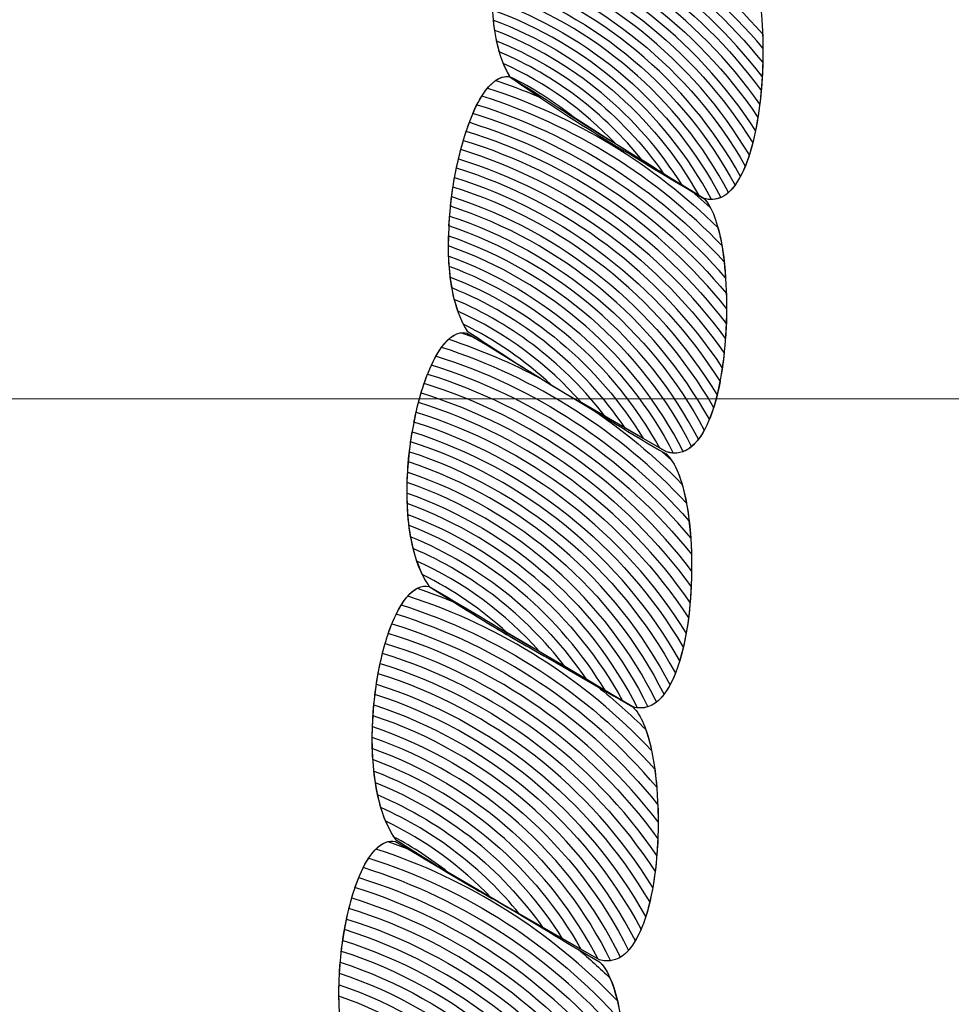
# Model space of a CAD drawing. Units: centimetres. Extents: x -10.2 to 2.7, y 1.1 to 14.3.
# Drawn here: x -0.7 to -0.6, y 12.2 to 12.2 of the extents above; entities that cross this region are included whole.
import ezdxf

# ---------------------------------------------------------------- set-up
doc = ezdxf.new("R2010")
doc.units = ezdxf.units.CM
doc.header["$MEASUREMENT"] = 0
doc.layers.add('layer 1', color=7, linetype='Continuous')

msp = doc.modelspace()

# ---------------------------------------------------------------- linework, layer by layer
at = {"layer": 'layer 1', "color": 242, "lineweight": 25}
msp.add_open_spline([(-2.18081, 3.72997), (-2.18081, 3.72997), (-2.18081, 2.11953), (-2.18081, 2.11953), (-2.18081, 2.11953), (-2.18081, 1.58028), (-2.62226, 1.13909), (-3.16182, 1.13909), (-3.16182, 1.13909), (-3.16182, 1.13909), (-3.72261, 1.13909), (-3.72261, 1.13909), (-3.72261, 1.13909), (-4.26217, 1.13909), (-4.70362, 1.58028), (-4.70362, 2.11953), (-4.70362, 2.11953), (-4.70362, 2.11953), (-4.70362, 3.70972), (-4.70362, 3.70972), (-4.70362, 3.70972), (-4.74534, 3.74409), (-4.78221, 3.78415), (-4.81306, 3.82866), (-4.81306, 3.82866), (-4.81306, 3.82866), (-6.00772, 3.82866), (-6.00772, 3.82866), (-6.00772, 3.82866), (-6.62662, 3.82866), (-7.1775, 4.13411), (-7.51719, 4.60154), (-7.51719, 4.60154), (-7.51719, 4.60154), (-8.06713, 4.60154), (-8.06713, 4.60154), (-8.06713, 4.60154), (-8.90319, 4.60154), (-9.58725, 5.2852), (-9.58725, 6.12076), (-9.58725, 6.12076), (-9.58725, 6.12076), (-9.58725, 6.62869), (-9.58725, 6.62869), (-9.58725, 6.62869), (-9.58725, 6.95456), (-9.48991, 7.25878), (-9.32297, 7.51389), (-9.32297, 7.51389), (-9.83313, 7.87271), (-10.16816, 8.46551), (-10.16816, 9.13277), (-10.16816, 9.13277), (-10.16816, 9.13277), (-10.16816, 9.13279), (-10.16816, 9.13279), (-10.16816, 9.13279), (-10.16816, 10.09725), (-9.46833, 10.90618), (-8.55115, 11.07769), (-8.55115, 11.07769), (-8.55115, 11.07769), (-8.55115, 12.18505), (-8.55115, 12.18505), (-8.55115, 12.18505), (-8.55115, 13.2177), (-7.70578, 14.06257), (-6.67255, 14.06257), (-6.67255, 14.06257), (-6.67255, 14.06257), (-6.67254, 14.06257), (-6.67254, 14.06257), (-6.67254, 14.06257), (-5.97533, 14.06257), (-5.36373, 13.67783), (-5.03962, 13.11031), (-5.03962, 13.11031), (-4.70557, 13.63519), (-4.11841, 13.98528), (-3.45334, 13.98528), (-3.45334, 13.98528), (-3.45334, 13.98528), (-3.45333, 13.98528), (-3.45333, 13.98528), (-3.45333, 13.98528), (-3.242, 13.98528), (-3.03855, 13.94989), (-2.84856, 13.88482), (-2.84856, 13.88482), (-2.84856, 13.88482), (-1.90842, 13.88482), (-1.90842, 13.88482), (-1.90842, 13.88482), (-1.66449, 14.11645), (-1.33524, 14.25909), (-0.97427, 14.25909), (-0.97427, 14.25909), (-0.97427, 14.25909), (-0.23809, 14.25909), (-0.23809, 14.25909), (-0.23809, 14.25909), (0.57124, 14.25909), (1.2334, 13.59731), (1.2334, 12.78844), (1.2334, 12.78844), (1.2334, 12.78844), (1.2334, 12.11107), (1.2334, 12.11107), (1.2334, 12.11107), (1.26181, 12.04383), (1.2853, 11.97405), (1.30352, 11.90225), (1.30352, 11.90225), (1.57006, 11.60525), (1.73274, 11.21349), (1.73274, 10.78558), (1.73274, 10.78558), (1.73274, 10.78558), (1.73274, 8.29652), (1.73274, 8.29652), (1.73274, 8.29652), (2.34281, 7.86972), (2.74183, 7.16221), (2.74183, 6.36146), (2.74183, 6.36146), (2.74183, 5.05776), (1.68436, 4.00089), (0.3799, 4.00089), (0.3799, 4.00089), (-0.12657, 4.00089), (-0.59577, 4.16028), (-0.98033, 4.43151), (-0.98033, 4.43151), (-0.98033, 4.43151), (-1.73336, 4.43151), (-1.73336, 4.43151), (-1.73336, 4.43151), (-1.81991, 4.16024), (-1.97616, 3.9193), (-2.18081, 3.72997)], degree=3, knots=[0, 0, 0, 0, 0.027778, 0.027778, 0.027778, 0.027778, 0.055556, 0.055556, 0.055556, 0.055556, 0.083333, 0.083333, 0.083333, 0.083333, 0.111111, 0.111111, 0.111111, 0.111111, 0.138889, 0.138889, 0.138889, 0.138889, 0.166667, 0.166667, 0.166667, 0.166667, 0.194444, 0.194444, 0.194444, 0.194444, 0.222222, 0.222222, 0.222222, 0.222222, 0.25, 0.25, 0.25, 0.25, 0.277778, 0.277778, 0.277778, 0.277778, 0.305556, 0.305556, 0.305556, 0.305556, 0.333333, 0.333333, 0.333333, 0.333333, 0.361111, 0.361111, 0.361111, 0.361111, 0.388889, 0.388889, 0.388889, 0.388889, 0.416667, 0.416667, 0.416667, 0.416667, 0.444444, 0.444444, 0.444444, 0.444444, 0.472222, 0.472222, 0.472222, 0.472222, 0.5, 0.5, 0.5, 0.5, 0.527778, 0.527778, 0.527778, 0.527778, 0.555556, 0.555556, 0.555556, 0.555556, 0.583333, 0.583333, 0.583333, 0.583333, 0.611111, 0.611111, 0.611111, 0.611111, 0.638889, 0.638889, 0.638889, 0.638889, 0.666667, 0.666667, 0.666667, 0.666667, 0.694444, 0.694444, 0.694444, 0.694444, 0.722222, 0.722222, 0.722222, 0.722222, 0.75, 0.75, 0.75, 0.75, 0.777778, 0.777778, 0.777778, 0.777778, 0.805556, 0.805556, 0.805556, 0.805556, 0.833333, 0.833333, 0.833333, 0.833333, 0.861111, 0.861111, 0.861111, 0.861111, 0.888889, 0.888889, 0.888889, 0.888889, 0.916667, 0.916667, 0.916667, 0.916667, 0.944444, 0.944444, 0.944444, 0.944444, 1, 1, 1, 1], dxfattribs=at)
at = {"layer": 'layer 1', "color": 7, "lineweight": 9}
for points in [[(-0.89853, 12.20502), (-0.89853, 12.20502), (-0.89853, 12.29917), (-0.89853, 12.29917), (-0.89853, 12.29917), (-0.89853, 12.29917), (-0.28336, 12.29917), (-0.28336, 12.29917), (-0.28336, 12.29917), (-0.28336, 12.29917), (-0.28336, 12.20502), (-0.28336, 12.20502), (-0.28336, 12.20502), (-0.28336, 12.20502), (-0.89853, 12.20502), (-0.89853, 12.20502)], [(-0.89853, 12.11087), (-0.89853, 12.11087), (-0.89853, 12.20502), (-0.89853, 12.20502), (-0.89853, 12.20502), (-0.89853, 12.20502), (-0.28336, 12.20502), (-0.28336, 12.20502), (-0.28336, 12.20502), (-0.28336, 12.20502), (-0.28336, 12.11087), (-0.28336, 12.11087), (-0.28336, 12.11087), (-0.28336, 12.11087), (-0.89853, 12.11087), (-0.89853, 12.11087)]]:
    msp.add_open_spline(points, degree=3, knots=[0, 0, 0, 0, 0.2, 0.2, 0.2, 0.2, 0.4, 0.4, 0.4, 0.4, 0.6, 0.6, 0.6, 0.6, 1, 1, 1, 1], dxfattribs=at)
at = {"layer": 'layer 1', "color": 250, "lineweight": 9}
for points in [[(-0.62788, 12.25168), (-0.62538, 12.25008), (-0.6229, 12.24831), (-0.62041, 12.24672), (-0.62041, 12.24672), (-0.61789, 12.24512), (-0.61535, 12.24337), (-0.61274, 12.24178), (-0.61274, 12.24178), (-0.60969, 12.23868), (-0.61046, 12.21966), (-0.61574, 12.22125), (-0.61574, 12.22125), (-0.61842, 12.22283), (-0.62106, 12.22458), (-0.62367, 12.22616), (-0.62367, 12.22616), (-0.62627, 12.22775), (-0.62884, 12.2295), (-0.63145, 12.23109), (-0.63145, 12.23109), (-0.63493, 12.23665), (-0.63143, 12.25253), (-0.62788, 12.25168)], [(-0.63145, 12.23109), (-0.62889, 12.22933), (-0.62631, 12.22758), (-0.62368, 12.226), (-0.62368, 12.226), (-0.62107, 12.22443), (-0.61842, 12.22283), (-0.61574, 12.22125), (-0.61574, 12.22125), (-0.61266, 12.21815), (-0.61331, 12.19898), (-0.61877, 12.20072), (-0.61877, 12.20072), (-0.62153, 12.20229), (-0.62425, 12.20387), (-0.62694, 12.20544), (-0.62694, 12.20544), (-0.62962, 12.20702), (-0.63226, 12.20876), (-0.63491, 12.2105), (-0.63491, 12.2105), (-0.6385, 12.21604), (-0.63507, 12.23193), (-0.63145, 12.23109)], [(-0.63495, 12.21034), (-0.63226, 12.20876), (-0.62962, 12.20702), (-0.62694, 12.20544), (-0.62694, 12.20544), (-0.62425, 12.20387), (-0.62158, 12.20212), (-0.61881, 12.20056), (-0.61881, 12.20056), (-0.61546, 12.19764), (-0.61603, 12.17848), (-0.6215, 12.18006), (-0.6215, 12.18006), (-0.62426, 12.18163), (-0.62702, 12.18337), (-0.62974, 12.18493), (-0.62974, 12.18493), (-0.63249, 12.18651), (-0.63526, 12.18823), (-0.63798, 12.18981), (-0.63798, 12.18981), (-0.64192, 12.19532), (-0.63869, 12.21117), (-0.63495, 12.21034)], [(-0.63798, 12.18981), (-0.63526, 12.18808), (-0.63253, 12.18636), (-0.62974, 12.18478), (-0.62974, 12.18478), (-0.62701, 12.18324), (-0.62426, 12.18163), (-0.6215, 12.18006), (-0.6215, 12.18006), (-0.61823, 12.17699), (-0.61868, 12.15799), (-0.62419, 12.15956), (-0.62419, 12.15956), (-0.62695, 12.16114), (-0.62971, 12.16273), (-0.63244, 12.16428), (-0.63244, 12.16428), (-0.63523, 12.16586), (-0.638, 12.16757), (-0.64071, 12.16931), (-0.64071, 12.16931), (-0.64462, 12.17482), (-0.64184, 12.19063), (-0.63798, 12.18981)], [(-0.64072, 12.16915), (-0.638, 12.16757), (-0.63523, 12.16586), (-0.63244, 12.16428), (-0.63244, 12.16428), (-0.62971, 12.16273), (-0.62696, 12.16098), (-0.6242, 12.15941), (-0.6242, 12.15941), (-0.62091, 12.15648), (-0.62142, 12.13733), (-0.62688, 12.13892), (-0.62688, 12.13892), (-0.62964, 12.14048), (-0.63241, 12.1422), (-0.63516, 12.14378), (-0.63516, 12.14378), (-0.6379, 12.14533), (-0.64064, 12.14708), (-0.6434, 12.14865), (-0.6434, 12.14865), (-0.64731, 12.15416), (-0.64457, 12.16997), (-0.64072, 12.16915)]]:
    msp.add_open_spline(points, degree=3, knots=[0, 0, 0, 0, 0.142857, 0.142857, 0.142857, 0.142857, 0.285714, 0.285714, 0.285714, 0.285714, 0.428571, 0.428571, 0.428571, 0.428571, 0.571429, 0.571429, 0.571429, 0.571429, 0.714286, 0.714286, 0.714286, 0.714286, 1, 1, 1, 1], dxfattribs=at)
at = {"layer": 'layer 1', "color": 254}
for points, knots in [([(-0.6315, 12.24696), (-0.62338, 12.24453), (-0.61627, 12.23975), (-0.61096, 12.23341), (-0.61096, 12.23341), (-0.61097, 12.23466), (-0.61104, 12.23587), (-0.61117, 12.23698), (-0.61117, 12.23698), (-0.61646, 12.24254), (-0.62318, 12.24675), (-0.63071, 12.24904), (-0.63071, 12.24904), (-0.63099, 12.24842), (-0.63126, 12.24772), (-0.6315, 12.24696)], [0, 0, 0, 0, 0.2, 0.2, 0.2, 0.2, 0.4, 0.4, 0.4, 0.4, 0.6, 0.6, 0.6, 0.6, 1, 1, 1, 1]), ([(-0.63191, 12.24554), (-0.62351, 12.24301), (-0.61623, 12.23789), (-0.61101, 12.23111), (-0.61101, 12.23111), (-0.61095, 12.23228), (-0.61095, 12.23344), (-0.61099, 12.23457), (-0.61099, 12.23457), (-0.61632, 12.24067), (-0.62331, 12.24527), (-0.63126, 12.24766), (-0.63126, 12.24766), (-0.6315, 12.247), (-0.63172, 12.24629), (-0.63191, 12.24554)], [0, 0, 0, 0, 0.2, 0.2, 0.2, 0.2, 0.4, 0.4, 0.4, 0.4, 0.6, 0.6, 0.6, 0.6, 1, 1, 1, 1]), ([(-0.63224, 12.24409), (-0.62364, 12.24148), (-0.61628, 12.23606), (-0.61121, 12.22889), (-0.61121, 12.22889), (-0.61108, 12.22999), (-0.611, 12.23112), (-0.61097, 12.23225), (-0.61097, 12.23225), (-0.61625, 12.23882), (-0.62345, 12.24376), (-0.63172, 12.24625), (-0.63172, 12.24625), (-0.63172, 12.24625), (-0.63224, 12.24409), (-0.63224, 12.24409)], [0, 0, 0, 0, 0.2, 0.2, 0.2, 0.2, 0.4, 0.4, 0.4, 0.4, 0.6, 0.6, 0.6, 0.6, 1, 1, 1, 1]), ([(-0.63372, 12.22953), (-0.62626, 12.22717), (-0.61959, 12.22296), (-0.61429, 12.21744), (-0.61429, 12.21744), (-0.6146, 12.2192), (-0.61508, 12.22059), (-0.61574, 12.22125), (-0.61574, 12.22125), (-0.61842, 12.22283), (-0.62107, 12.22443), (-0.62368, 12.226), (-0.62368, 12.226), (-0.62631, 12.22758), (-0.62889, 12.22933), (-0.63145, 12.23109), (-0.63145, 12.23109), (-0.63224, 12.23127), (-0.63302, 12.23066), (-0.63372, 12.22953)], [0, 0, 0, 0, 0.166667, 0.166667, 0.166667, 0.166667, 0.333333, 0.333333, 0.333333, 0.333333, 0.5, 0.5, 0.5, 0.5, 0.666667, 0.666667, 0.666667, 0.666667, 1, 1, 1, 1]), ([(-0.63263, 12.23079), (-0.6314, 12.23038), (-0.63019, 12.22992), (-0.629, 12.22942), (-0.629, 12.22942), (-0.629, 12.22942), (-0.63145, 12.23109), (-0.63145, 12.23109), (-0.63145, 12.23109), (-0.63185, 12.23118), (-0.63224, 12.23106), (-0.63263, 12.23079)], [0, 0, 0, 0, 0.25, 0.25, 0.25, 0.25, 0.5, 0.5, 0.5, 0.5, 1, 1, 1, 1]), ([(-0.63445, 12.22813), (-0.62644, 12.22565), (-0.61938, 12.22099), (-0.61398, 12.21482), (-0.61398, 12.21482), (-0.61409, 12.21633), (-0.61428, 12.21772), (-0.61459, 12.21885), (-0.61459, 12.21885), (-0.61978, 12.22398), (-0.62616, 12.2279), (-0.63326, 12.23019), (-0.63326, 12.23019), (-0.63369, 12.22967), (-0.63409, 12.22897), (-0.63445, 12.22813)], [0, 0, 0, 0, 0.2, 0.2, 0.2, 0.2, 0.4, 0.4, 0.4, 0.4, 0.6, 0.6, 0.6, 0.6, 1, 1, 1, 1]), ([(-0.63499, 12.22668), (-0.62659, 12.2241), (-0.61927, 12.21904), (-0.6139, 12.21232), (-0.6139, 12.21232), (-0.6139, 12.21364), (-0.61397, 12.21494), (-0.61411, 12.21612), (-0.61411, 12.21612), (-0.61948, 12.22198), (-0.62636, 12.22642), (-0.63411, 12.22884), (-0.63411, 12.22884), (-0.63443, 12.22822), (-0.63472, 12.22748), (-0.63499, 12.22668)], [0, 0, 0, 0, 0.2, 0.2, 0.2, 0.2, 0.4, 0.4, 0.4, 0.4, 0.6, 0.6, 0.6, 0.6, 1, 1, 1, 1]), ([(-0.63543, 12.2252), (-0.62674, 12.22252), (-0.61924, 12.21709), (-0.61399, 12.20989), (-0.61399, 12.20989), (-0.6139, 12.21111), (-0.61388, 12.21235), (-0.61392, 12.21355), (-0.61392, 12.21355), (-0.61932, 12.22001), (-0.62651, 12.22487), (-0.63473, 12.22741), (-0.63473, 12.22741), (-0.63499, 12.22673), (-0.63522, 12.22599), (-0.63543, 12.2252)], [0, 0, 0, 0, 0.2, 0.2, 0.2, 0.2, 0.4, 0.4, 0.4, 0.4, 0.6, 0.6, 0.6, 0.6, 1, 1, 1, 1]), ([(-0.61668, 12.22181), (-0.61668, 12.22181), (-0.61523, 12.22052), (-0.61523, 12.22052), (-0.61523, 12.22052), (-0.61539, 12.22082), (-0.61555, 12.22106), (-0.61574, 12.22125), (-0.61574, 12.22125), (-0.61574, 12.22125), (-0.61668, 12.22181), (-0.61668, 12.22181)], [0, 0, 0, 0, 0.25, 0.25, 0.25, 0.25, 0.5, 0.5, 0.5, 0.5, 1, 1, 1, 1]), ([(-0.63699, 12.20918), (-0.62932, 12.20671), (-0.62251, 12.20232), (-0.61715, 12.19656), (-0.61715, 12.19656), (-0.61749, 12.19843), (-0.61806, 12.1999), (-0.61881, 12.20056), (-0.61881, 12.20056), (-0.62158, 12.20212), (-0.62425, 12.20387), (-0.62694, 12.20544), (-0.62694, 12.20544), (-0.62962, 12.20702), (-0.63226, 12.20876), (-0.63495, 12.21034), (-0.63495, 12.21034), (-0.63566, 12.2105), (-0.63636, 12.21005), (-0.63699, 12.20918)], [0, 0, 0, 0, 0.166667, 0.166667, 0.166667, 0.166667, 0.333333, 0.333333, 0.333333, 0.333333, 0.5, 0.5, 0.5, 0.5, 0.666667, 0.666667, 0.666667, 0.666667, 1, 1, 1, 1]), ([(-0.63781, 12.20775), (-0.62953, 12.20515), (-0.62227, 12.20024), (-0.61681, 12.19376), (-0.61681, 12.19376), (-0.61692, 12.1954), (-0.61716, 12.1969), (-0.61752, 12.19811), (-0.61752, 12.19811), (-0.61977, 12.20039), (-0.62225, 12.20244), (-0.62492, 12.20423), (-0.62492, 12.20423), (-0.62492, 12.20423), (-0.62694, 12.20544), (-0.62694, 12.20544), (-0.62694, 12.20544), (-0.62694, 12.20544), (-0.62887, 12.20661), (-0.62887, 12.20661), (-0.62887, 12.20661), (-0.63127, 12.2079), (-0.63379, 12.20897), (-0.63641, 12.20984), (-0.63641, 12.20984), (-0.63691, 12.20938), (-0.63739, 12.20867), (-0.63781, 12.20775)], [0, 0, 0, 0, 0.125, 0.125, 0.125, 0.125, 0.25, 0.25, 0.25, 0.25, 0.375, 0.375, 0.375, 0.375, 0.5, 0.5, 0.5, 0.5, 0.625, 0.625, 0.625, 0.625, 0.75, 0.75, 0.75, 0.75, 1, 1, 1, 1]), ([(-0.63542, 12.21036), (-0.63542, 12.21036), (-0.63429, 12.20995), (-0.63429, 12.20995), (-0.63429, 12.20995), (-0.63429, 12.20995), (-0.63495, 12.21034), (-0.63495, 12.21034), (-0.63495, 12.21034), (-0.63495, 12.21034), (-0.63542, 12.21036), (-0.63542, 12.21036)], [0, 0, 0, 0, 0.25, 0.25, 0.25, 0.25, 0.5, 0.5, 0.5, 0.5, 1, 1, 1, 1]), ([(-0.6384, 12.20625), (-0.62967, 12.20354), (-0.62214, 12.19816), (-0.61674, 12.19108), (-0.61674, 12.19108), (-0.61672, 12.19248), (-0.6168, 12.19387), (-0.61695, 12.19514), (-0.61695, 12.19514), (-0.62238, 12.20127), (-0.62943, 12.20595), (-0.63743, 12.20848), (-0.63743, 12.20848), (-0.63778, 12.20786), (-0.63811, 12.2071), (-0.6384, 12.20625)], [0, 0, 0, 0, 0.2, 0.2, 0.2, 0.2, 0.4, 0.4, 0.4, 0.4, 0.6, 0.6, 0.6, 0.6, 1, 1, 1, 1]), ([(-0.61911, 12.20073), (-0.61911, 12.20073), (-0.61836, 12.20005), (-0.61836, 12.20005), (-0.61836, 12.20005), (-0.61836, 12.20005), (-0.61881, 12.20056), (-0.61881, 12.20056), (-0.61881, 12.20056), (-0.61881, 12.20056), (-0.61911, 12.20073), (-0.61911, 12.20073)], [0, 0, 0, 0, 0.25, 0.25, 0.25, 0.25, 0.5, 0.5, 0.5, 0.5, 1, 1, 1, 1]), ([(-0.63973, 12.18903), (-0.63211, 12.18657), (-0.62534, 12.18221), (-0.61998, 12.17653), (-0.61998, 12.17653), (-0.62033, 12.17815), (-0.62084, 12.17944), (-0.6215, 12.18006), (-0.6215, 12.18006), (-0.62426, 12.18163), (-0.62701, 12.18324), (-0.62974, 12.18478), (-0.62974, 12.18478), (-0.63253, 12.18636), (-0.63526, 12.18808), (-0.63798, 12.18981), (-0.63798, 12.18981), (-0.6386, 12.18994), (-0.63919, 12.18964), (-0.63973, 12.18903)], [0, 0, 0, 0, 0.166667, 0.166667, 0.166667, 0.166667, 0.333333, 0.333333, 0.333333, 0.333333, 0.5, 0.5, 0.5, 0.5, 0.666667, 0.666667, 0.666667, 0.666667, 1, 1, 1, 1]), ([(-0.64066, 12.18756), (-0.63233, 12.18496), (-0.62505, 12.18003), (-0.61956, 12.17355), (-0.61956, 12.17355), (-0.61971, 12.17535), (-0.62, 12.17697), (-0.62044, 12.17821), (-0.62044, 12.17821), (-0.62168, 12.17945), (-0.62299, 12.18061), (-0.62436, 12.1817), (-0.62436, 12.1817), (-0.62436, 12.1817), (-0.62974, 12.18478), (-0.62974, 12.18478), (-0.62974, 12.18478), (-0.63186, 12.18598), (-0.63394, 12.18726), (-0.63601, 12.18856), (-0.63601, 12.18856), (-0.63698, 12.18896), (-0.63797, 12.18932), (-0.63896, 12.18966), (-0.63896, 12.18966), (-0.63958, 12.18934), (-0.64015, 12.1886), (-0.64066, 12.18756)], [0, 0, 0, 0, 0.125, 0.125, 0.125, 0.125, 0.25, 0.25, 0.25, 0.25, 0.375, 0.375, 0.375, 0.375, 0.5, 0.5, 0.5, 0.5, 0.625, 0.625, 0.625, 0.625, 0.75, 0.75, 0.75, 0.75, 1, 1, 1, 1]), ([(-0.6423, 12.16854), (-0.63479, 12.1661), (-0.62809, 12.16182), (-0.62275, 12.15623), (-0.62275, 12.15623), (-0.6231, 12.1577), (-0.62358, 12.15885), (-0.6242, 12.15941), (-0.6242, 12.15941), (-0.62696, 12.16098), (-0.62971, 12.16273), (-0.63244, 12.16428), (-0.63244, 12.16428), (-0.63523, 12.16586), (-0.638, 12.16757), (-0.64072, 12.16915), (-0.64072, 12.16915), (-0.64128, 12.16927), (-0.6418, 12.16904), (-0.6423, 12.16854)], [0, 0, 0, 0, 0.166667, 0.166667, 0.166667, 0.166667, 0.333333, 0.333333, 0.333333, 0.333333, 0.5, 0.5, 0.5, 0.5, 0.666667, 0.666667, 0.666667, 0.666667, 1, 1, 1, 1])]:
    msp.add_open_spline(points, degree=3, knots=knots, dxfattribs=at)
at = {"layer": 'layer 1', "color": 7}
for points, knots in [([(-0.63251, 12.24263), (-0.6238, 12.23994), (-0.61641, 12.23425), (-0.61156, 12.22676), (-0.61156, 12.22676), (-0.61135, 12.22778), (-0.6112, 12.22888), (-0.6111, 12.23), (-0.6111, 12.23), (-0.61625, 12.23698), (-0.62358, 12.24225), (-0.63209, 12.24482), (-0.63209, 12.24482), (-0.63209, 12.24482), (-0.63251, 12.24263), (-0.63251, 12.24263)], [0, 0, 0, 0, 0.2, 0.2, 0.2, 0.2, 0.4, 0.4, 0.4, 0.4, 0.6, 0.6, 0.6, 0.6, 1, 1, 1, 1]), ([(-0.6327, 12.24114), (-0.62398, 12.23838), (-0.61665, 12.23248), (-0.61206, 12.22477), (-0.61206, 12.22477), (-0.61177, 12.22568), (-0.61154, 12.22672), (-0.61136, 12.22781), (-0.61136, 12.22781), (-0.61633, 12.23515), (-0.62372, 12.24072), (-0.63238, 12.24336), (-0.63238, 12.24336), (-0.63238, 12.24336), (-0.6327, 12.24114), (-0.6327, 12.24114)], [0, 0, 0, 0, 0.2, 0.2, 0.2, 0.2, 0.4, 0.4, 0.4, 0.4, 0.6, 0.6, 0.6, 0.6, 1, 1, 1, 1]), ([(-0.63283, 12.23962), (-0.62423, 12.23682), (-0.61709, 12.23082), (-0.61278, 12.22303), (-0.61278, 12.22303), (-0.61238, 12.22377), (-0.61204, 12.2247), (-0.61178, 12.22574), (-0.61178, 12.22574), (-0.61651, 12.23336), (-0.62388, 12.23916), (-0.63261, 12.24188), (-0.63261, 12.24188), (-0.63261, 12.24188), (-0.63283, 12.23962), (-0.63283, 12.23962)], [0, 0, 0, 0, 0.2, 0.2, 0.2, 0.2, 0.4, 0.4, 0.4, 0.4, 0.6, 0.6, 0.6, 0.6, 1, 1, 1, 1]), ([(-0.63289, 12.23808), (-0.62462, 12.23527), (-0.61777, 12.22936), (-0.61375, 12.22173), (-0.61375, 12.22173), (-0.61322, 12.2222), (-0.61277, 12.22295), (-0.61239, 12.22387), (-0.61239, 12.22387), (-0.61685, 12.23164), (-0.6241, 12.23759), (-0.63278, 12.24038), (-0.63278, 12.24038), (-0.63285, 12.23961), (-0.63288, 12.23884), (-0.63289, 12.23808)], [0, 0, 0, 0, 0.2, 0.2, 0.2, 0.2, 0.4, 0.4, 0.4, 0.4, 0.6, 0.6, 0.6, 0.6, 1, 1, 1, 1]), ([(-0.63285, 12.2365), (-0.62522, 12.23375), (-0.61889, 12.22824), (-0.61512, 12.22116), (-0.61512, 12.22116), (-0.61439, 12.22116), (-0.61376, 12.22158), (-0.61322, 12.22231), (-0.61322, 12.22231), (-0.61739, 12.23006), (-0.62441, 12.23603), (-0.63287, 12.23885), (-0.63287, 12.23885), (-0.6329, 12.23805), (-0.63289, 12.23726), (-0.63285, 12.2365)], [0, 0, 0, 0, 0.2, 0.2, 0.2, 0.2, 0.4, 0.4, 0.4, 0.4, 0.6, 0.6, 0.6, 0.6, 1, 1, 1, 1]), ([(-0.63268, 12.23486), (-0.62636, 12.23242), (-0.62104, 12.22798), (-0.6175, 12.22231), (-0.6175, 12.22231), (-0.6175, 12.22231), (-0.61574, 12.22125), (-0.61574, 12.22125), (-0.61574, 12.22125), (-0.61524, 12.2211), (-0.61479, 12.22113), (-0.61437, 12.22132), (-0.61437, 12.22132), (-0.61827, 12.22873), (-0.62488, 12.2345), (-0.63288, 12.2373), (-0.63288, 12.2373), (-0.63286, 12.23645), (-0.63279, 12.23563), (-0.63268, 12.23486)], [0, 0, 0, 0, 0.166667, 0.166667, 0.166667, 0.166667, 0.333333, 0.333333, 0.333333, 0.333333, 0.5, 0.5, 0.5, 0.5, 0.666667, 0.666667, 0.666667, 0.666667, 1, 1, 1, 1]), ([(-0.63231, 12.23312), (-0.62776, 12.23119), (-0.6238, 12.22815), (-0.62075, 12.22435), (-0.62075, 12.22435), (-0.61922, 12.22339), (-0.61769, 12.2224), (-0.61614, 12.22148), (-0.61614, 12.22148), (-0.61981, 12.22798), (-0.6257, 12.23306), (-0.63278, 12.23569), (-0.63278, 12.23569), (-0.63269, 12.23477), (-0.63253, 12.2339), (-0.63231, 12.23312)], [0, 0, 0, 0, 0.2, 0.2, 0.2, 0.2, 0.4, 0.4, 0.4, 0.4, 0.6, 0.6, 0.6, 0.6, 1, 1, 1, 1]), ([(-0.63145, 12.2311), (-0.62961, 12.2302), (-0.62789, 12.2291), (-0.62631, 12.22783), (-0.62631, 12.22783), (-0.62631, 12.22783), (-0.62367, 12.22616), (-0.62367, 12.22616), (-0.62367, 12.22616), (-0.62367, 12.22616), (-0.619, 12.22325), (-0.619, 12.22325), (-0.619, 12.22325), (-0.62235, 12.22803), (-0.62704, 12.2318), (-0.63253, 12.23401), (-0.63253, 12.23401), (-0.6323, 12.23288), (-0.63194, 12.23189), (-0.63145, 12.2311)], [0, 0, 0, 0, 0.166667, 0.166667, 0.166667, 0.166667, 0.333333, 0.333333, 0.333333, 0.333333, 0.5, 0.5, 0.5, 0.5, 0.666667, 0.666667, 0.666667, 0.666667, 1, 1, 1, 1]), ([(-0.62291, 12.22569), (-0.62291, 12.22569), (-0.62367, 12.22616), (-0.62367, 12.22616), (-0.62367, 12.22616), (-0.62627, 12.22775), (-0.62884, 12.2295), (-0.63145, 12.23109), (-0.63145, 12.23109), (-0.63165, 12.23141), (-0.63183, 12.23178), (-0.63199, 12.23217), (-0.63199, 12.23217), (-0.62855, 12.23062), (-0.62547, 12.22839), (-0.62291, 12.22569)], [0, 0, 0, 0, 0.2, 0.2, 0.2, 0.2, 0.4, 0.4, 0.4, 0.4, 0.6, 0.6, 0.6, 0.6, 1, 1, 1, 1]), ([(-0.63578, 12.2237), (-0.62689, 12.22094), (-0.61931, 12.21517), (-0.61425, 12.20756), (-0.61425, 12.20756), (-0.61408, 12.2087), (-0.61398, 12.2099), (-0.61393, 12.2111), (-0.61393, 12.2111), (-0.61925, 12.21806), (-0.62667, 12.22332), (-0.63522, 12.22595), (-0.63522, 12.22595), (-0.63543, 12.22524), (-0.63562, 12.22448), (-0.63578, 12.2237)], [0, 0, 0, 0, 0.2, 0.2, 0.2, 0.2, 0.4, 0.4, 0.4, 0.4, 0.6, 0.6, 0.6, 0.6, 1, 1, 1, 1]), ([(-0.63606, 12.22217), (-0.62707, 12.21933), (-0.61949, 12.21328), (-0.61467, 12.20535), (-0.61467, 12.20535), (-0.61442, 12.20638), (-0.61423, 12.20752), (-0.6141, 12.20871), (-0.6141, 12.20871), (-0.61927, 12.21612), (-0.62681, 12.22174), (-0.63562, 12.22445), (-0.63562, 12.22445), (-0.63579, 12.22371), (-0.63594, 12.22295), (-0.63606, 12.22217)], [0, 0, 0, 0, 0.2, 0.2, 0.2, 0.2, 0.4, 0.4, 0.4, 0.4, 0.6, 0.6, 0.6, 0.6, 1, 1, 1, 1]), ([(-0.63626, 12.22061), (-0.62731, 12.21771), (-0.61983, 12.21147), (-0.6153, 12.20335), (-0.6153, 12.20335), (-0.61494, 12.20423), (-0.61464, 12.20527), (-0.61443, 12.20642), (-0.61443, 12.20642), (-0.61937, 12.21421), (-0.62697, 12.22013), (-0.63593, 12.22294), (-0.63593, 12.22294), (-0.63607, 12.22218), (-0.63618, 12.22139), (-0.63626, 12.22061)], [0, 0, 0, 0, 0.2, 0.2, 0.2, 0.2, 0.4, 0.4, 0.4, 0.4, 0.6, 0.6, 0.6, 0.6, 1, 1, 1, 1]), ([(-0.63639, 12.21902), (-0.62764, 12.21609), (-0.6204, 12.20983), (-0.61618, 12.20173), (-0.61618, 12.20173), (-0.61569, 12.20237), (-0.61528, 12.20326), (-0.61496, 12.20431), (-0.61496, 12.20431), (-0.61963, 12.21236), (-0.62718, 12.21851), (-0.63617, 12.22139), (-0.63617, 12.22139), (-0.63627, 12.22061), (-0.63635, 12.21981), (-0.63639, 12.21902)], [0, 0, 0, 0, 0.2, 0.2, 0.2, 0.2, 0.4, 0.4, 0.4, 0.4, 0.6, 0.6, 0.6, 0.6, 1, 1, 1, 1]), ([(-0.63643, 12.2174), (-0.62817, 12.2145), (-0.62136, 12.20848), (-0.61741, 12.20074), (-0.61741, 12.20074), (-0.61675, 12.20099), (-0.61618, 12.20161), (-0.61571, 12.20248), (-0.61571, 12.20248), (-0.62008, 12.21062), (-0.62746, 12.21689), (-0.63634, 12.21982), (-0.63634, 12.21982), (-0.63634, 12.21982), (-0.63643, 12.2174), (-0.63643, 12.2174)], [0, 0, 0, 0, 0.2, 0.2, 0.2, 0.2, 0.4, 0.4, 0.4, 0.4, 0.6, 0.6, 0.6, 0.6, 1, 1, 1, 1]), ([(-0.63637, 12.21574), (-0.62909, 12.21302), (-0.62304, 12.20776), (-0.61931, 12.20102), (-0.61931, 12.20102), (-0.61931, 12.20102), (-0.61877, 12.20072), (-0.61877, 12.20072), (-0.61877, 12.20072), (-0.618, 12.20047), (-0.61732, 12.20065), (-0.61674, 12.20113), (-0.61674, 12.20113), (-0.62081, 12.2091), (-0.62788, 12.21528), (-0.63642, 12.21822), (-0.63642, 12.21822), (-0.63644, 12.21737), (-0.63643, 12.21654), (-0.63637, 12.21574)], [0, 0, 0, 0, 0.166667, 0.166667, 0.166667, 0.166667, 0.333333, 0.333333, 0.333333, 0.333333, 0.5, 0.5, 0.5, 0.5, 0.666667, 0.666667, 0.666667, 0.666667, 1, 1, 1, 1]), ([(-0.63614, 12.21399), (-0.63042, 12.21168), (-0.62555, 12.20769), (-0.62212, 12.20264), (-0.62212, 12.20264), (-0.62212, 12.20264), (-0.61877, 12.20072), (-0.61877, 12.20072), (-0.61877, 12.20072), (-0.61877, 12.20072), (-0.61822, 12.20062), (-0.61822, 12.20062), (-0.61822, 12.20062), (-0.62205, 12.20799), (-0.62854, 12.21372), (-0.63641, 12.21657), (-0.63641, 12.21657), (-0.63638, 12.21567), (-0.63628, 12.2148), (-0.63614, 12.21399)], [0, 0, 0, 0, 0.166667, 0.166667, 0.166667, 0.166667, 0.333333, 0.333333, 0.333333, 0.333333, 0.5, 0.5, 0.5, 0.5, 0.666667, 0.666667, 0.666667, 0.666667, 1, 1, 1, 1]), ([(-0.63567, 12.21211), (-0.63181, 12.21037), (-0.62839, 12.20782), (-0.62563, 12.20468), (-0.62563, 12.20468), (-0.62563, 12.20468), (-0.62066, 12.2018), (-0.62066, 12.2018), (-0.62066, 12.2018), (-0.62427, 12.20772), (-0.62976, 12.21235), (-0.63628, 12.21488), (-0.63628, 12.21488), (-0.63616, 12.21387), (-0.63596, 12.21294), (-0.63567, 12.21211)], [0, 0, 0, 0, 0.2, 0.2, 0.2, 0.2, 0.4, 0.4, 0.4, 0.4, 0.6, 0.6, 0.6, 0.6, 1, 1, 1, 1]), ([(-0.62374, 12.20358), (-0.62374, 12.20358), (-0.62694, 12.20544), (-0.62694, 12.20544), (-0.62694, 12.20544), (-0.62962, 12.20702), (-0.63226, 12.20876), (-0.63491, 12.2105), (-0.63491, 12.2105), (-0.63537, 12.21121), (-0.63571, 12.21208), (-0.63596, 12.21307), (-0.63596, 12.21307), (-0.6311, 12.21101), (-0.6269, 12.20772), (-0.62374, 12.20358)], [0, 0, 0, 0, 0.2, 0.2, 0.2, 0.2, 0.4, 0.4, 0.4, 0.4, 0.6, 0.6, 0.6, 0.6, 1, 1, 1, 1]), ([(-0.62813, 12.20616), (-0.63041, 12.20754), (-0.63265, 12.20902), (-0.63491, 12.2105), (-0.63491, 12.2105), (-0.63491, 12.2105), (-0.63523, 12.21105), (-0.63523, 12.21105), (-0.63523, 12.21105), (-0.63262, 12.20978), (-0.63023, 12.20813), (-0.62813, 12.20616)], [0, 0, 0, 0, 0.25, 0.25, 0.25, 0.25, 0.5, 0.5, 0.5, 0.5, 1, 1, 1, 1]), ([(-0.63886, 12.20471), (-0.62983, 12.2019), (-0.62211, 12.19612), (-0.61686, 12.18852), (-0.61686, 12.18852), (-0.61675, 12.18981), (-0.61671, 12.19113), (-0.61675, 12.19242), (-0.61675, 12.19242), (-0.6222, 12.19921), (-0.6296, 12.20435), (-0.63812, 12.20701), (-0.63812, 12.20701), (-0.6384, 12.20631), (-0.63864, 12.20554), (-0.63886, 12.20471)], [0, 0, 0, 0, 0.2, 0.2, 0.2, 0.2, 0.4, 0.4, 0.4, 0.4, 0.6, 0.6, 0.6, 0.6, 1, 1, 1, 1]), ([(-0.63922, 12.20313), (-0.62998, 12.20022), (-0.6222, 12.19409), (-0.61717, 12.18605), (-0.61717, 12.18605), (-0.61696, 12.18723), (-0.61683, 12.18851), (-0.61677, 12.18979), (-0.61677, 12.18979), (-0.62211, 12.19714), (-0.62974, 12.20273), (-0.63864, 12.20549), (-0.63864, 12.20549), (-0.63886, 12.20475), (-0.63906, 12.20396), (-0.63922, 12.20313)], [0, 0, 0, 0, 0.2, 0.2, 0.2, 0.2, 0.4, 0.4, 0.4, 0.4, 0.6, 0.6, 0.6, 0.6, 1, 1, 1, 1]), ([(-0.63949, 12.20153), (-0.63018, 12.19855), (-0.62243, 12.19213), (-0.61769, 12.18379), (-0.61769, 12.18379), (-0.61738, 12.18483), (-0.61715, 12.18601), (-0.61699, 12.18727), (-0.61699, 12.18727), (-0.62214, 12.1951), (-0.6299, 12.20108), (-0.63905, 12.20393), (-0.63905, 12.20393), (-0.63905, 12.20393), (-0.63949, 12.20153), (-0.63949, 12.20153)], [0, 0, 0, 0, 0.2, 0.2, 0.2, 0.2, 0.4, 0.4, 0.4, 0.4, 0.6, 0.6, 0.6, 0.6, 1, 1, 1, 1]), ([(-0.63967, 12.1999), (-0.63047, 12.19685), (-0.62288, 12.1903), (-0.61847, 12.18185), (-0.61847, 12.18185), (-0.61803, 12.18267), (-0.61768, 12.18373), (-0.61741, 12.1849), (-0.61741, 12.1849), (-0.6223, 12.1931), (-0.63008, 12.19939), (-0.63937, 12.20234), (-0.63937, 12.20234), (-0.6395, 12.20155), (-0.6396, 12.20073), (-0.63967, 12.1999)], [0, 0, 0, 0, 0.2, 0.2, 0.2, 0.2, 0.4, 0.4, 0.4, 0.4, 0.6, 0.6, 0.6, 0.6, 1, 1, 1, 1]), ([(-0.63977, 12.19823), (-0.63093, 12.19518), (-0.62368, 12.18873), (-0.61957, 12.18045), (-0.61957, 12.18045), (-0.61896, 12.18093), (-0.61846, 12.18175), (-0.61805, 12.18278), (-0.61805, 12.18278), (-0.62263, 12.1912), (-0.63032, 12.19772), (-0.63959, 12.20073), (-0.63959, 12.20073), (-0.63969, 12.19991), (-0.63975, 12.19906), (-0.63977, 12.19823)], [0, 0, 0, 0, 0.2, 0.2, 0.2, 0.2, 0.4, 0.4, 0.4, 0.4, 0.6, 0.6, 0.6, 0.6, 1, 1, 1, 1]), ([(-0.63976, 12.19652), (-0.63163, 12.19357), (-0.62498, 12.18761), (-0.62113, 12.17999), (-0.62113, 12.17999), (-0.62029, 12.17989), (-0.61957, 12.18029), (-0.61897, 12.18107), (-0.61897, 12.18107), (-0.62322, 12.18948), (-0.63067, 12.19602), (-0.63973, 12.19907), (-0.63973, 12.19907), (-0.63978, 12.19821), (-0.63979, 12.19736), (-0.63976, 12.19652)], [0, 0, 0, 0, 0.2, 0.2, 0.2, 0.2, 0.4, 0.4, 0.4, 0.4, 0.6, 0.6, 0.6, 0.6, 1, 1, 1, 1]), ([(-0.63962, 12.19476), (-0.63295, 12.19216), (-0.62737, 12.1874), (-0.62372, 12.18135), (-0.62372, 12.18135), (-0.62372, 12.18135), (-0.6215, 12.18006), (-0.6215, 12.18006), (-0.6215, 12.18006), (-0.62106, 12.17993), (-0.62065, 12.17994), (-0.62027, 12.18006), (-0.62027, 12.18006), (-0.62424, 12.18808), (-0.63123, 12.19436), (-0.63978, 12.19738), (-0.63978, 12.19738), (-0.63977, 12.19649), (-0.63972, 12.1956), (-0.63962, 12.19476)], [0, 0, 0, 0, 0.166667, 0.166667, 0.166667, 0.166667, 0.333333, 0.333333, 0.333333, 0.333333, 0.5, 0.5, 0.5, 0.5, 0.666667, 0.666667, 0.666667, 0.666667, 1, 1, 1, 1]), ([(-0.63929, 12.19288), (-0.63441, 12.19079), (-0.63019, 12.18748), (-0.62701, 12.18333), (-0.62701, 12.18333), (-0.62701, 12.18333), (-0.62233, 12.18054), (-0.62233, 12.18054), (-0.62233, 12.18054), (-0.6261, 12.18744), (-0.63226, 12.19284), (-0.63971, 12.19564), (-0.63971, 12.19564), (-0.63964, 12.19466), (-0.6395, 12.19374), (-0.63929, 12.19288)], [0, 0, 0, 0, 0.2, 0.2, 0.2, 0.2, 0.4, 0.4, 0.4, 0.4, 0.6, 0.6, 0.6, 0.6, 1, 1, 1, 1]), ([(-0.63855, 12.19077), (-0.63603, 12.18953), (-0.63372, 12.18794), (-0.63168, 12.18606), (-0.63168, 12.18606), (-0.63168, 12.18606), (-0.62974, 12.18493), (-0.62974, 12.18493), (-0.62974, 12.18493), (-0.62974, 12.18493), (-0.62528, 12.18229), (-0.62528, 12.18229), (-0.62528, 12.18229), (-0.62874, 12.18741), (-0.63367, 12.19147), (-0.63948, 12.19383), (-0.63948, 12.19383), (-0.63928, 12.19269), (-0.63898, 12.19165), (-0.63855, 12.19077)], [0, 0, 0, 0, 0.166667, 0.166667, 0.166667, 0.166667, 0.333333, 0.333333, 0.333333, 0.333333, 0.5, 0.5, 0.5, 0.5, 0.666667, 0.666667, 0.666667, 0.666667, 1, 1, 1, 1]), ([(-0.62906, 12.18454), (-0.62906, 12.18454), (-0.62974, 12.18493), (-0.62974, 12.18493), (-0.62974, 12.18493), (-0.63249, 12.18651), (-0.63526, 12.18823), (-0.63798, 12.18981), (-0.63798, 12.18981), (-0.6384, 12.19039), (-0.63872, 12.19109), (-0.63899, 12.19187), (-0.63899, 12.19187), (-0.63517, 12.19014), (-0.6318, 12.18763), (-0.62906, 12.18454)], [0, 0, 0, 0, 0.2, 0.2, 0.2, 0.2, 0.4, 0.4, 0.4, 0.4, 0.6, 0.6, 0.6, 0.6, 1, 1, 1, 1]), ([(-0.6413, 12.186), (-0.6325, 12.18328), (-0.6249, 12.17787), (-0.61945, 12.17073), (-0.61945, 12.17073), (-0.61945, 12.17222), (-0.61954, 12.17369), (-0.61972, 12.17501), (-0.61972, 12.17501), (-0.62518, 12.18112), (-0.63225, 12.18578), (-0.64026, 12.18831), (-0.64026, 12.18831), (-0.64064, 12.18769), (-0.64099, 12.1869), (-0.6413, 12.186)], [0, 0, 0, 0, 0.2, 0.2, 0.2, 0.2, 0.4, 0.4, 0.4, 0.4, 0.6, 0.6, 0.6, 0.6, 1, 1, 1, 1]), ([(-0.64177, 12.18439), (-0.63263, 12.18156), (-0.62484, 12.17571), (-0.61955, 12.16802), (-0.61955, 12.16802), (-0.61944, 12.16938), (-0.61942, 12.17078), (-0.61947, 12.17213), (-0.61947, 12.17213), (-0.62496, 12.17897), (-0.63242, 12.18413), (-0.64101, 12.18679), (-0.64101, 12.18679), (-0.6413, 12.18608), (-0.64155, 12.18526), (-0.64177, 12.18439)], [0, 0, 0, 0, 0.2, 0.2, 0.2, 0.2, 0.4, 0.4, 0.4, 0.4, 0.6, 0.6, 0.6, 0.6, 1, 1, 1, 1]), ([(-0.64213, 12.18274), (-0.63278, 12.17982), (-0.62491, 12.17359), (-0.61988, 12.16543), (-0.61988, 12.16543), (-0.61966, 12.16667), (-0.61953, 12.16802), (-0.61947, 12.16937), (-0.61947, 12.16937), (-0.62485, 12.17679), (-0.63256, 12.18243), (-0.64155, 12.1852), (-0.64155, 12.1852), (-0.64177, 12.18444), (-0.64197, 12.1836), (-0.64213, 12.18274)], [0, 0, 0, 0, 0.2, 0.2, 0.2, 0.2, 0.4, 0.4, 0.4, 0.4, 0.6, 0.6, 0.6, 0.6, 1, 1, 1, 1]), ([(-0.64238, 12.18106), (-0.63298, 12.17804), (-0.62517, 12.17153), (-0.62044, 12.16308), (-0.62044, 12.16308), (-0.6201, 12.16415), (-0.61986, 12.16539), (-0.61969, 12.16671), (-0.61969, 12.16671), (-0.62486, 12.17465), (-0.6327, 12.1807), (-0.64196, 12.18357), (-0.64196, 12.18357), (-0.64213, 12.18277), (-0.64227, 12.18192), (-0.64238, 12.18106)], [0, 0, 0, 0, 0.2, 0.2, 0.2, 0.2, 0.4, 0.4, 0.4, 0.4, 0.6, 0.6, 0.6, 0.6, 1, 1, 1, 1]), ([(-0.64254, 12.17934), (-0.63328, 12.17627), (-0.62567, 12.16964), (-0.62129, 12.1611), (-0.62129, 12.1611), (-0.62081, 12.16192), (-0.62042, 12.163), (-0.62013, 12.16423), (-0.62013, 12.16423), (-0.62502, 12.17254), (-0.63288, 12.17892), (-0.64227, 12.18189), (-0.64227, 12.18189), (-0.64239, 12.18105), (-0.64248, 12.1802), (-0.64254, 12.17934)], [0, 0, 0, 0, 0.2, 0.2, 0.2, 0.2, 0.4, 0.4, 0.4, 0.4, 0.6, 0.6, 0.6, 0.6, 1, 1, 1, 1]), ([(-0.6426, 12.17758), (-0.63377, 12.17451), (-0.62656, 12.16806), (-0.6225, 12.15978), (-0.6225, 12.15978), (-0.62183, 12.16019), (-0.62128, 12.16098), (-0.62083, 12.16203), (-0.62083, 12.16203), (-0.62538, 12.17057), (-0.63311, 12.17717), (-0.64247, 12.18021), (-0.64247, 12.18021), (-0.64255, 12.17934), (-0.6426, 12.17845), (-0.6426, 12.17758)], [0, 0, 0, 0, 0.2, 0.2, 0.2, 0.2, 0.4, 0.4, 0.4, 0.4, 0.6, 0.6, 0.6, 0.6, 1, 1, 1, 1]), ([(-0.64255, 12.17578), (-0.63463, 12.17285), (-0.62814, 12.16703), (-0.62431, 12.15962), (-0.62431, 12.15962), (-0.62431, 12.15962), (-0.62419, 12.15956), (-0.62419, 12.15956), (-0.62419, 12.15956), (-0.62327, 12.1593), (-0.62249, 12.15961), (-0.62184, 12.16033), (-0.62184, 12.16033), (-0.62605, 12.16879), (-0.63349, 12.17538), (-0.64258, 12.17846), (-0.64258, 12.17846), (-0.64262, 12.17756), (-0.64261, 12.17666), (-0.64255, 12.17578)], [0, 0, 0, 0, 0.166667, 0.166667, 0.166667, 0.166667, 0.333333, 0.333333, 0.333333, 0.333333, 0.5, 0.5, 0.5, 0.5, 0.666667, 0.666667, 0.666667, 0.666667, 1, 1, 1, 1]), ([(-0.64234, 12.1739), (-0.63604, 12.17138), (-0.63075, 12.16692), (-0.62718, 12.16127), (-0.62718, 12.16127), (-0.62718, 12.16127), (-0.62419, 12.15956), (-0.62419, 12.15956), (-0.62419, 12.15956), (-0.62388, 12.15947), (-0.62358, 12.15945), (-0.6233, 12.15949), (-0.6233, 12.15949), (-0.62722, 12.16744), (-0.63413, 12.17367), (-0.64259, 12.17669), (-0.64259, 12.17669), (-0.64256, 12.17573), (-0.64248, 12.17479), (-0.64234, 12.1739)], [0, 0, 0, 0, 0.166667, 0.166667, 0.166667, 0.166667, 0.333333, 0.333333, 0.333333, 0.333333, 0.5, 0.5, 0.5, 0.5, 0.666667, 0.666667, 0.666667, 0.666667, 1, 1, 1, 1]), ([(-0.6419, 12.1719), (-0.63751, 12.16994), (-0.63367, 12.16697), (-0.63069, 12.16329), (-0.63069, 12.16329), (-0.63069, 12.16329), (-0.6257, 12.16043), (-0.6257, 12.16043), (-0.6257, 12.16043), (-0.62942, 12.16698), (-0.63534, 12.17213), (-0.64247, 12.17486), (-0.64247, 12.17486), (-0.64236, 12.1738), (-0.64217, 12.17281), (-0.6419, 12.1719)], [0, 0, 0, 0, 0.2, 0.2, 0.2, 0.2, 0.4, 0.4, 0.4, 0.4, 0.6, 0.6, 0.6, 0.6, 1, 1, 1, 1]), ([(-0.64085, 12.16951), (-0.6393, 12.16869), (-0.63782, 12.16773), (-0.63645, 12.16664), (-0.63645, 12.16664), (-0.63645, 12.16664), (-0.63244, 12.16428), (-0.63244, 12.16428), (-0.63244, 12.16428), (-0.63244, 12.16428), (-0.62882, 12.16222), (-0.62882, 12.16222), (-0.62882, 12.16222), (-0.63216, 12.16692), (-0.63677, 12.17066), (-0.64216, 12.17292), (-0.64216, 12.17292), (-0.64188, 12.1716), (-0.64145, 12.17043), (-0.64085, 12.16951)], [0, 0, 0, 0, 0.166667, 0.166667, 0.166667, 0.166667, 0.333333, 0.333333, 0.333333, 0.333333, 0.5, 0.5, 0.5, 0.5, 0.666667, 0.666667, 0.666667, 0.666667, 1, 1, 1, 1]), ([(-0.63295, 12.16457), (-0.63557, 12.16607), (-0.63817, 12.16768), (-0.64071, 12.16931), (-0.64071, 12.16931), (-0.64102, 12.16974), (-0.64128, 12.17024), (-0.64151, 12.17079), (-0.64151, 12.17079), (-0.63828, 12.16925), (-0.63539, 12.16712), (-0.63295, 12.16457)], [0, 0, 0, 0, 0.25, 0.25, 0.25, 0.25, 0.5, 0.5, 0.5, 0.5, 1, 1, 1, 1]), ([(-0.64333, 12.16703), (-0.63504, 12.16444), (-0.62776, 12.15954), (-0.62226, 12.15308), (-0.62226, 12.15308), (-0.62243, 12.15506), (-0.62279, 12.15684), (-0.62332, 12.15806), (-0.62332, 12.15806), (-0.62415, 12.15887), (-0.62502, 12.15966), (-0.62591, 12.16041), (-0.62591, 12.16041), (-0.6281, 12.1617), (-0.63028, 12.16305), (-0.63244, 12.16428), (-0.63244, 12.16428), (-0.63488, 12.16566), (-0.63732, 12.16714), (-0.63971, 12.16855), (-0.63971, 12.16855), (-0.63971, 12.16855), (-0.64133, 12.16914), (-0.64133, 12.16914), (-0.64133, 12.16914), (-0.64207, 12.16897), (-0.64275, 12.16819), (-0.64333, 12.16703)], [0, 0, 0, 0, 0.125, 0.125, 0.125, 0.125, 0.25, 0.25, 0.25, 0.25, 0.375, 0.375, 0.375, 0.375, 0.5, 0.5, 0.5, 0.5, 0.625, 0.625, 0.625, 0.625, 0.75, 0.75, 0.75, 0.75, 1, 1, 1, 1]), ([(-0.644, 12.16541), (-0.63523, 12.1627), (-0.62761, 12.15731), (-0.62215, 12.15016), (-0.62215, 12.15016), (-0.62215, 12.15172), (-0.62225, 12.15324), (-0.62244, 12.15461), (-0.62244, 12.15461), (-0.6279, 12.16068), (-0.63494, 12.16529), (-0.64289, 12.16781), (-0.64289, 12.16781), (-0.6433, 12.16718), (-0.64368, 12.16636), (-0.644, 12.16541)], [0, 0, 0, 0, 0.2, 0.2, 0.2, 0.2, 0.4, 0.4, 0.4, 0.4, 0.6, 0.6, 0.6, 0.6, 1, 1, 1, 1]), ([(-0.64449, 12.16373), (-0.63537, 12.16091), (-0.62757, 12.15507), (-0.62227, 12.14735), (-0.62227, 12.14735), (-0.62215, 12.14876), (-0.62212, 12.1502), (-0.62218, 12.1516), (-0.62218, 12.1516), (-0.62769, 12.15842), (-0.63514, 12.16358), (-0.64369, 12.16623), (-0.64369, 12.16623), (-0.644, 12.16549), (-0.64426, 12.16464), (-0.64449, 12.16373)], [0, 0, 0, 0, 0.2, 0.2, 0.2, 0.2, 0.4, 0.4, 0.4, 0.4, 0.6, 0.6, 0.6, 0.6, 1, 1, 1, 1]), ([(-0.64485, 12.16201), (-0.63553, 12.15909), (-0.62766, 12.15285), (-0.62262, 12.14467), (-0.62262, 12.14467), (-0.62239, 12.14595), (-0.62225, 12.14734), (-0.62219, 12.14875), (-0.62219, 12.14875), (-0.62758, 12.1562), (-0.6353, 12.16182), (-0.64426, 12.16458), (-0.64426, 12.16458), (-0.64449, 12.16379), (-0.64469, 12.16291), (-0.64485, 12.16201)], [0, 0, 0, 0, 0.2, 0.2, 0.2, 0.2, 0.4, 0.4, 0.4, 0.4, 0.6, 0.6, 0.6, 0.6, 1, 1, 1, 1]), ([(-0.6451, 12.16025), (-0.63574, 12.15723), (-0.62793, 12.15074), (-0.62322, 12.14225), (-0.62322, 12.14225), (-0.62286, 12.14334), (-0.62259, 12.14462), (-0.62241, 12.14599), (-0.62241, 12.14599), (-0.62759, 12.15396), (-0.63545, 12.16), (-0.64468, 12.16287), (-0.64468, 12.16287), (-0.64486, 12.16203), (-0.645, 12.16115), (-0.6451, 12.16025)], [0, 0, 0, 0, 0.2, 0.2, 0.2, 0.2, 0.4, 0.4, 0.4, 0.4, 0.6, 0.6, 0.6, 0.6, 1, 1, 1, 1]), ([(-0.64525, 12.15846), (-0.63607, 12.15539), (-0.62848, 12.1488), (-0.62414, 12.14025), (-0.62414, 12.14025), (-0.62362, 12.14105), (-0.62321, 12.14215), (-0.62289, 12.14342), (-0.62289, 12.14342), (-0.62776, 12.15178), (-0.63563, 12.15817), (-0.64499, 12.16114), (-0.64499, 12.16114), (-0.64512, 12.16027), (-0.6452, 12.15937), (-0.64525, 12.15846)], [0, 0, 0, 0, 0.2, 0.2, 0.2, 0.2, 0.4, 0.4, 0.4, 0.4, 0.6, 0.6, 0.6, 0.6, 1, 1, 1, 1]), ([(-0.6453, 12.15663), (-0.63662, 12.15357), (-0.62948, 12.1472), (-0.62547, 12.13899), (-0.62547, 12.13899), (-0.62473, 12.13931), (-0.62413, 12.14009), (-0.62364, 12.14117), (-0.62364, 12.14117), (-0.62817, 12.14973), (-0.63588, 12.15632), (-0.64519, 12.15937), (-0.64519, 12.15937), (-0.64527, 12.15846), (-0.64531, 12.15754), (-0.6453, 12.15663)], [0, 0, 0, 0, 0.2, 0.2, 0.2, 0.2, 0.4, 0.4, 0.4, 0.4, 0.6, 0.6, 0.6, 0.6, 1, 1, 1, 1]), ([(-0.64521, 12.15474), (-0.63766, 12.1519), (-0.6314, 12.14638), (-0.62761, 12.13933), (-0.62761, 12.13933), (-0.62761, 12.13933), (-0.62688, 12.13892), (-0.62688, 12.13892), (-0.62688, 12.13892), (-0.62605, 12.13868), (-0.62534, 12.13891), (-0.62474, 12.13949), (-0.62474, 12.13949), (-0.62891, 12.14793), (-0.63631, 12.15448), (-0.64529, 12.15755), (-0.64529, 12.15755), (-0.64531, 12.1566), (-0.64529, 12.15566), (-0.64521, 12.15474)], [0, 0, 0, 0, 0.166667, 0.166667, 0.166667, 0.166667, 0.333333, 0.333333, 0.333333, 0.333333, 0.5, 0.5, 0.5, 0.5, 0.666667, 0.666667, 0.666667, 0.666667, 1, 1, 1, 1])]:
    msp.add_open_spline(points, degree=3, knots=knots, dxfattribs=at)

doc.saveas('drawing.dxf')
